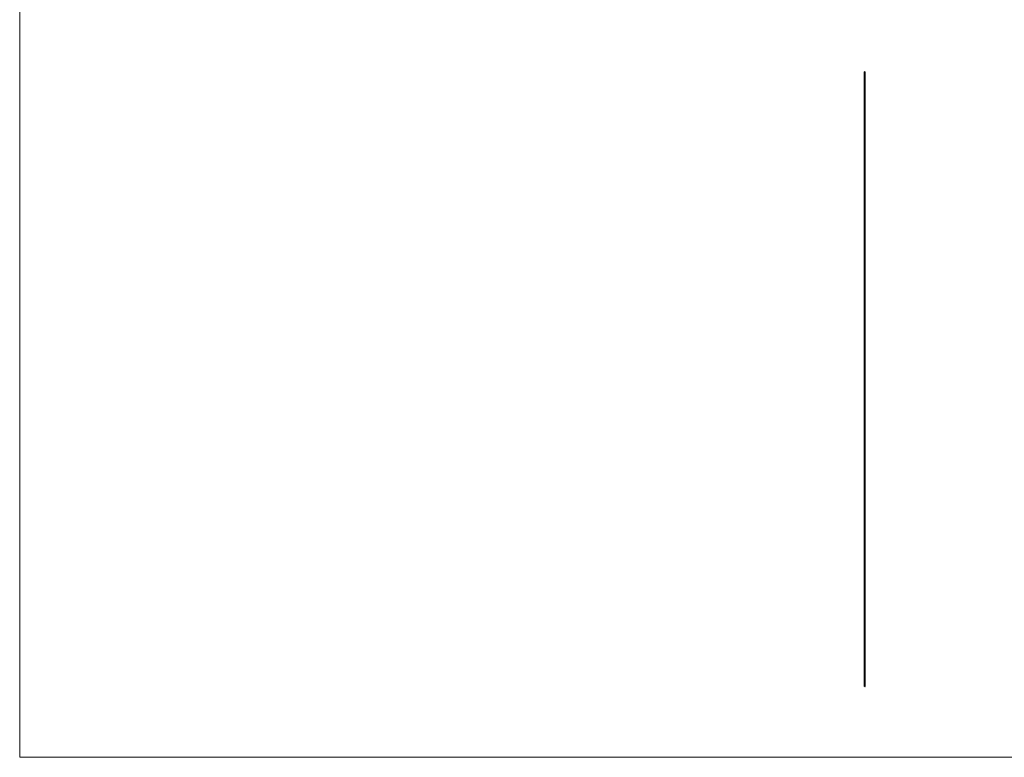
# Model space of a CAD drawing. Units: millimetres. Extents: x 1500 to 87600, y 1500 to 61500.
# Drawn here: x 1500 to 41538, y 1500 to 31500 of the extents above; entities that cross this region are included whole.
import ezdxf

# ---------------------------------------------------------------- set-up
doc = ezdxf.new("R2010")
doc.units = ezdxf.units.MM
doc.header["$LTSCALE"] = 300

msp = doc.modelspace()

# ---------------------------------------------------------------- linework, layer by layer
at = {"color": 7, "linetype": 'Continuous', "lineweight": 18}
for p, q in [((1500, 61500), (1500, 1500)), ((1500, 1500), (87600, 1500))]:
    msp.add_line(p, q, dxfattribs=at)
at = {"color": 7, "linetype": 'Continuous', "lineweight": 25}
for p, q in [((35851, 29381), (35851, 4381)), ((35852, 29381), (35851, 29381)), ((35852, 4381), (35852, 29381)), ((35853, 29381), (35852, 29381)), ((35852, 4381), (35852, 29381)), ((35852, 29381), (35852, 29381)), ((35853, 4381), (35853, 29381)), ((35859, 29381), (35853, 29381)), ((35859, 4381), (35859, 29381)), ((35859, 4381), (35859, 29381)), ((35859, 29381), (35859, 29381)), ((35859, 4381), (35859, 29381)), ((35859, 29381), (35859, 29381)), ((35860, 29381), (35859, 29381)), ((35860, 4381), (35860, 29381)), ((35867, 29381), (35860, 29381)), ((35867, 4381), (35867, 29381)), ((35867, 29381), (35868, 29381)), ((35868, 4381), (35868, 29381)), ((35868, 29381), (35869, 29381)), ((35869, 4381), (35869, 29381)), ((35869, 29381), (35874, 29381)), ((35869, 4381), (35869, 29381)), ((35869, 29381), (35869, 29381)), ((35874, 4381), (35874, 29381)), ((35874, 29381), (35876, 29381)), ((35876, 4381), (35876, 29381)), ((35876, 4381), (35876, 29381)), ((35876, 4381), (35876, 29381)), ((35876, 29381), (35876, 29381)), ((35876, 29381), (35876, 29381)), ((35852, 4381), (35851, 4381)), ((35853, 4381), (35852, 4381)), ((35852, 4381), (35852, 4381)), ((35859, 4381), (35853, 4381)), ((35859, 4381), (35859, 4381)), ((35859, 4381), (35859, 4381)), ((35860, 4381), (35859, 4381)), ((35867, 4381), (35860, 4381)), ((35867, 4381), (35868, 4381)), ((35868, 4381), (35869, 4381)), ((35869, 4381), (35874, 4381)), ((35869, 4381), (35869, 4381)), ((35874, 4381), (35876, 4381)), ((35876, 4381), (35876, 4381)), ((35876, 4381), (35876, 4381))]:
    msp.add_line(p, q, dxfattribs=at)

doc.saveas('drawing.dxf')
